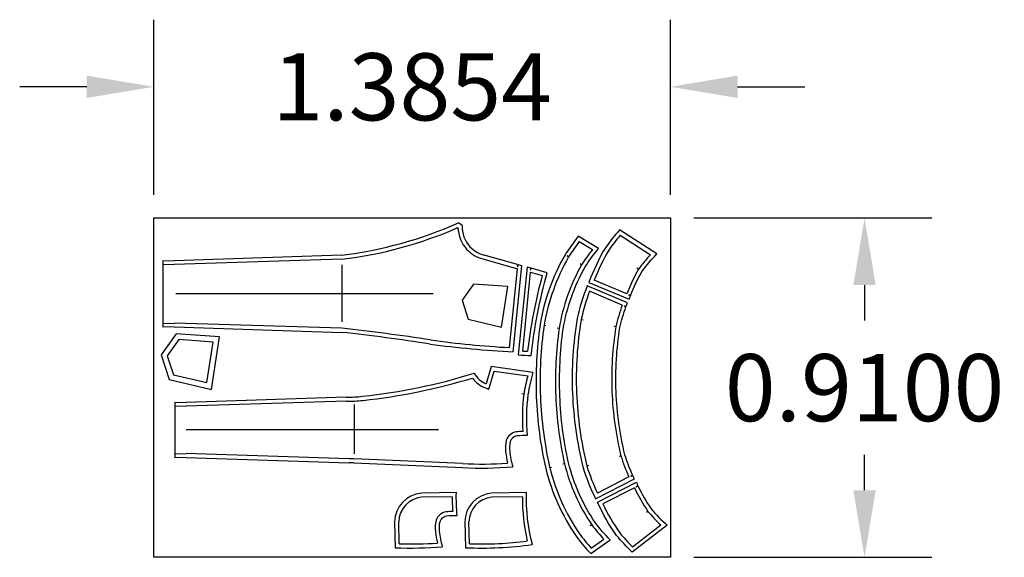
# Model space of a CAD drawing. Units: millimetres. Extents: x 1560.79 to 1563.43, y 627.17 to 628.61.
import ezdxf

# ---------------------------------------------------------------- set-up
doc = ezdxf.new("R2010")
doc.units = ezdxf.units.MM
doc.dimstyles.get("Standard").update_dxf_attribs({"dimtxt": 0.18, "dimasz": 0.18, "dimexe": 0.18, "dimexo": 0.0625, "dimgap": 0.09, "dimtad": 0, "dimtih": 1, "dimtoh": 1, "dimdec": 4, "dimzin": 0, "dimdsep": 46, "dimtxsty": 'Standard', "dimcen": 0.09, "dimadec": 0, "dimazin": 0, "dimtfac": 1, "dimtdec": 4, "dimtofl": 0, "dimtmove": 0, "dimatfit": 3, "dimfxl": 1, "dimtolj": 1, "dimtzin": 0, "dimarcsym": 0})

# ---------------------------------------------------------------- blocks, each defined once
blk = doc.blocks.new('*D6')
at = {"color": 0, "lineweight": -2, "ltscale": 0.07}
for p, q in [((1561.1477, 628.1414), (1561.1477, 628.6107)), ((1562.5331, 628.1414), (1562.5331, 628.6107)), ((1560.9677, 628.4307), (1560.7877, 628.4307)), ((1562.7131, 628.4307), (1562.8931, 628.4307))]:
    blk.add_line(p, q, dxfattribs=at)
at = {"color": 0, "ltscale": 0.07}
for points in [[(1560.9677, 628.4607), (1560.9677, 628.4007), (1561.1477, 628.4307)], [(1562.7131, 628.4607), (1562.7131, 628.4007), (1562.5331, 628.4307)]]:
    blk.add_solid(points, dxfattribs=at)
at = {"layer": 'Defpoints', "color": 0, "ltscale": 0.07}
for p in [(1562.5331, 628.4307), (1561.1477, 628.0789), (1562.5331, 628.0789)]:
    blk.add_point(p, dxfattribs=at)
at = {"color": 0, "ltscale": 0.07, "insert": (1561.8404, 628.4307), "char_height": 0.18, "attachment_point": 5}
blk.add_mtext('\\A1;1.3854', dxfattribs=at)
blk = doc.blocks.new('*D7')
at = {"color": 0, "lineweight": -2, "ltscale": 0.07}
for p, q in [((1562.5956, 628.0789), (1563.2337, 628.0789)), ((1563.0537, 627.8989), (1563.0537, 627.8039)), ((1563.0537, 627.3489), (1563.0537, 627.4439)), ((1562.5956, 627.1689), (1563.2337, 627.1689))]:
    blk.add_line(p, q, dxfattribs=at)
at = {"color": 0, "ltscale": 0.07}
for points in [[(1563.0237, 627.8989), (1563.0837, 627.8989), (1563.0537, 628.0789)], [(1563.0237, 627.3489), (1563.0837, 627.3489), (1563.0537, 627.1689)]]:
    blk.add_solid(points, dxfattribs=at)
at = {"layer": 'Defpoints', "color": 0, "ltscale": 0.07}
for p in [(1562.5331, 628.0789), (1562.5331, 627.1689), (1563.0537, 627.1689)]:
    blk.add_point(p, dxfattribs=at)
at = {"color": 0, "ltscale": 0.07, "insert": (1563.0537, 627.6239), "char_height": 0.18, "attachment_point": 5}
blk.add_mtext('\\A1;0.9100', dxfattribs=at)

msp = doc.modelspace()

# ---------------------------------------------------------------- linework, layer by layer
at = {"color": 1, "ltscale": 0.07}
for p, q in [((1561.97418, 628.0592), (1561.96429, 628.06564)), ((1561.65094, 627.97908), (1561.20162, 627.9641)), ((1562.12318, 627.95373), (1562.03305, 627.97944)), ((1561.17162, 627.9651), (1561.17162, 627.78609)), ((1561.17162, 627.9651), (1561.20162, 627.9641)), ((1561.17162, 627.95497), (1561.20162, 627.95404)), ((1561.65179, 627.9681), (1561.20162, 627.95404)), ((1561.65179, 627.9531), (1561.65179, 627.95309)), ((1561.65179, 627.9531), (1561.65179, 627.80039)), ((1562.0298, 627.96893), (1562.12282, 627.9424)), ((1562.11136, 627.71964), (1562.13469, 627.95045)), ((1562.1233, 627.94729), (1562.12318, 627.95373)), ((1562.1233, 627.94729), (1562.12458, 627.95333)), ((1562.13469, 627.95045), (1562.12458, 627.95333)), ((1562.10147, 627.73121), (1562.12282, 627.9424)), ((1562.13681, 627.72207), (1562.15815, 627.93326)), ((1562.15815, 627.93326), (1562.18922, 627.92439)), ((1562.15861, 627.93881), (1562.1586, 627.94457)), ((1562.15861, 627.93881), (1562.15962, 627.94428)), ((1561.89627, 627.8756), (1561.2064, 627.8756)), ((1561.17162, 627.79622), (1561.20162, 627.79716)), ((1561.20162, 627.78709), (1561.17162, 627.78609)), ((1561.65179, 627.7831), (1561.20162, 627.79716)), ((1561.20162, 627.78709), (1561.65102, 627.77212))]:
    msp.add_line(p, q, dxfattribs=at)
at = {"color": 4, "ltscale": 0.07}
for p, q in [((1562.39856, 628.03261), (1562.47915, 627.98035)), ((1562.28856, 628.01549), (1562.32397, 627.99423)), ((1562.25981, 627.97454), (1562.25555, 627.97715)), ((1562.29493, 627.95335), (1562.29065, 627.95593)), ((1562.44749, 627.94129), (1562.4433, 627.94401)), ((1562.41623, 627.8754), (1562.32856, 627.91217)), ((1562.40388, 627.84547), (1562.31622, 627.88224)), ((1562.42078, 627.87344), (1562.42609, 627.87037)), ((1562.42078, 627.87344), (1562.42662, 627.87179)), ((1562.40888, 627.84343), (1562.41383, 627.84067)), ((1562.40888, 627.84343), (1562.41435, 627.84205)), ((1562.19423, 627.79122), (1562.19912, 627.79018)), ((1562.29368, 627.80691), (1562.29857, 627.80589)), ((1562.38678, 627.78737), (1562.38189, 627.78839)), ((1562.23456, 627.78264), (1562.22967, 627.78368)), ((1562.24895, 627.41998), (1562.2441, 627.41874)), ((1562.40024, 627.44087), (1562.39544, 627.43946)), ((1562.20912, 627.40975), (1562.21396, 627.41099)), ((1562.30894, 627.41416), (1562.31374, 627.41556)), ((1562.4218, 627.38426), (1562.33725, 627.3408)), ((1562.42662, 627.38668), (1562.43135, 627.38982)), ((1562.42662, 627.38668), (1562.43197, 627.38848)), ((1562.43643, 627.35538), (1562.35188, 627.31192)), ((1562.44082, 627.35769), (1562.44587, 627.36116)), ((1562.44082, 627.35769), (1562.44651, 627.35979)), ((1562.47271, 627.29212), (1562.46874, 627.28908)), ((1562.32215, 627.25597), (1562.31809, 627.25306)), ((1562.43101, 627.19727), (1562.5073, 627.25563)), ((1562.32065, 627.19352), (1562.3543, 627.21747))]:
    msp.add_line(p, q, dxfattribs=at)
at = {"color": 6, "ltscale": 0.07}
for p, q in [((1562.05224, 627.6803), (1562.03862, 627.63413)), ((1562.04598, 627.6202), (1562.06011, 627.6681)), ((1562.16419, 627.66465), (1562.05224, 627.6803)), ((1562.06011, 627.6681), (1562.15029, 627.65549)), ((1562.13985, 627.60655), (1562.1349, 627.60729)), ((1561.20416, 627.58488), (1561.20416, 627.43586)), ((1561.20416, 627.58488), (1561.23416, 627.58388)), ((1561.66368, 627.59824), (1561.23416, 627.58388)), ((1561.66391, 627.58724), (1561.23416, 627.57381)), ((1561.68433, 627.57831), (1561.68433, 627.44643)), ((1561.20416, 627.57475), (1561.23416, 627.57381)), ((1561.91062, 627.51037), (1561.23416, 627.51037)), ((1561.91062, 627.51037), (1561.68433, 627.51037)), ((1561.20416, 627.44599), (1561.23416, 627.44693)), ((1561.67174, 627.43321), (1561.23416, 627.44693)), ((1561.23416, 627.43687), (1561.20416, 627.43586)), ((1561.23416, 627.43687), (1561.67147, 627.42221)), ((1561.68388, 627.42184), (1561.97519, 627.40946)), ((1561.97572, 627.42045), (1561.68433, 627.43284)), ((1561.94775, 627.33124), (1561.86574, 627.32983)), ((1562.13592, 627.33124), (1562.05392, 627.32983)), ((1561.80564, 627.20521), (1561.80413, 627.26404)), ((1561.99382, 627.20521), (1561.9923, 627.26404))]:
    msp.add_line(p, q, dxfattribs=at)
at = {"color": 2, "ltscale": 0.07}
msp.add_lwpolyline([(1561.14766, 628.07888), (1562.53309, 628.07888), (1562.53309, 627.16888), (1561.14766, 627.16888)], close=True, dxfattribs=at)
at = {"color": 4, "ltscale": 0.07}
msp.add_lwpolyline([(1562.24543, 627.78098, -0.0888844), (1562.30435, 627.94766, -0.0302739), (1562.34046, 627.99716), (1562.2859, 628.02992, 0.0268339), (1562.25039, 627.98022, 0.0878473), (1562.18336, 627.79293, 0.0454828), (1562.17331, 627.59938, 0.0454828), (1562.19842, 627.4072, 0.0878473), (1562.27985, 627.2257, 0.0268339), (1562.31913, 627.17893), (1562.37096, 627.21584, -0.0302728), (1562.3311, 627.26237, -0.0877407), (1562.25965, 627.42251, -0.045101), (1562.23636, 627.60184, -0.0449464)], format="xyb", close=True, dxfattribs=at)
for points in [[(1562.42662, 627.87179, -0.0423978), (1562.45673, 627.93529, -0.0370591), (1562.49619, 627.98241), (1562.39656, 628.04703, 0.0285489), (1562.35848, 627.99901, 0.0479436), (1562.31458, 627.90611), (1562.42267, 627.86077, -0.0061391), (1562.42609, 627.87037, -0.0061391)], [(1562.41435, 627.84205, -0.0060876), (1562.41801, 627.85148), (1562.31011, 627.89673, 0.0428462), (1562.28287, 627.80899, 0.0509723), (1562.27028, 627.60933, 0.0509723), (1562.29833, 627.41124, 0.0428462), (1562.33229, 627.32588), (1562.43635, 627.37937, -0.0060876), (1562.43197, 627.38848, -0.0060876)], [(1562.43135, 627.38982, -0.0347838), (1562.41086, 627.44376, -0.0498588), (1562.38719, 627.61387, -0.0498588), (1562.39759, 627.78531, -0.0347838), (1562.41383, 627.84067)], [(1562.44651, 627.35979, 0.0423978), (1562.48146, 627.29881, 0.0370591), (1562.52445, 627.2549), (1562.43013, 627.18275, -0.0285489), (1562.38844, 627.22766, -0.0479436), (1562.33746, 627.31688), (1562.44172, 627.37047, 0.0061391), (1562.44587, 627.36116, 0.0061391)]]:
    msp.add_lwpolyline(points, format="xyb", dxfattribs=at)
at = {"color": 1, "ltscale": 0.07}
msp.add_lwpolyline([(1562.1586, 627.94457), (1562.14853, 627.94744), (1562.12471, 627.71177, 0.0031926), (1562.15944, 627.70984, -0.0403145), (1562.20272, 627.93198), (1562.15962, 627.94428)], format="xyb", dxfattribs=at)
for points in [[(1562.005, 627.90137), (1561.97403, 627.85809), (1561.9905, 627.80748), (1562.08027, 627.78602), (1562.09707, 627.89473), (1562.005, 627.90137)], [(1561.21448, 627.75259), (1561.1835, 627.70931), (1561.19997, 627.6587), (1561.28975, 627.63725), (1561.30654, 627.74596), (1561.21448, 627.75259)]]:
    msp.add_lwpolyline(points, dxfattribs=at)
msp.add_lwpolyline([(1561.32385, 627.75975), (1561.20717, 627.76816), (1561.1669, 627.71188), (1561.18831, 627.64607), (1561.30209, 627.61887)], close=True, dxfattribs=at)
at = {"color": 6, "ltscale": 0.07}
for points in [[(1561.93268, 627.27984, -0.041006), (1561.961, 627.28103, -0.0305384), (1561.95893, 627.34243), (1561.86518, 627.34083, 0.3844744), (1561.79312, 627.26401), (1561.79491, 627.19464, 0.0334676), (1561.92191, 627.19728, -0.0402228), (1561.91379, 627.2385, -0.0823698), (1561.91501, 627.26526, -0.2670303)], [(1562.1471, 627.34243), (1562.05335, 627.34083, 0.3844744), (1561.9813, 627.26401), (1561.98309, 627.19464, 0.0474438), (1562.16274, 627.2034, -0.0698159)]]:
    msp.add_lwpolyline(points, format="xyb", close=True, dxfattribs=at)
at = {"color": 1, "ltscale": 0.07}
for centre, radius, start, end in [((1561.5152, 629.08093), 1.11018, 277.02323, 293.86119), ((1561.5152, 629.08093), 1.12118, 276.99747, 293.55474), ((1562.0586, 628.05735), 0.09544, 182.51561, 221.69033), ((1562.0586, 628.05735), 0.08444, 178.74605, 221.46596), ((1562.05702, 628.0639), 0.0878, 225.35351, 254.15623), ((1562.05702, 628.0639), 0.0988, 225.13728, 254.00505), ((1563.5564, 627.55295), 1.41673, 164.80056, 173.17349), ((1561.08642, 622.56255), 5.24007, 81.19747, 83.81457), ((1561.08642, 622.56255), 5.25107, 81.19852, 83.81918), ((1562.25817, 630.43975), 2.72407, 262.19651, 266.91058), ((1562.25817, 630.43975), 2.71307, 262.19853, 266.68892), ((1562.29351, 630.43061), 2.71307, 266.68892, 266.96175)]:
    msp.add_arc(centre, radius, start, end, dxfattribs=at)
at = {"color": 4, "ltscale": 0.07}
for centre, radius, start, end in [((1562.79762, 627.68988), 0.52603, 139.34189, 144.81045), ((1562.7308, 627.67445), 0.55847, 142.36185, 147.49707), ((1562.74577, 627.69728), 0.55948, 150.29406, 170.33424), ((1562.7308, 627.67445), 0.51747, 141.83183, 147.3866), ((1562.81984, 627.72415), 0.52603, 149.26051, 159.05689), ((1562.79385, 627.69301), 0.42615, 137.60267, 144.36673), ((1562.73998, 627.69993), 0.51215, 150.34254, 170.70599), ((1562.81545, 627.72631), 0.42615, 149.70423, 159.52098), ((1562.8075, 627.69422), 0.52603, 159.05689, 167.62934), ((1562.8031, 627.69638), 0.42615, 159.52098, 167.67176), ((1563.24, 627.64102), 1.05651, 171.82671, 182.23574), ((1563.25331, 627.64754), 0.97278, 170.57023, 182.2257), ((1563.24986, 627.64757), 0.87433, 170.79956, 182.23689), ((1563.23529, 627.64105), 1.0107, 171.94691, 182.24778), ((1563.24, 627.64102), 1.01541, 182.23574, 192.57296), ((1563.25331, 627.6475), 0.97278, 182.2234, 193.87887), ((1563.24988, 627.64719), 0.87433, 182.21221, 193.64954), ((1563.24, 627.64102), 1.05651, 182.23574, 192.64477), ((1562.74816, 627.54445), 0.51449, 194.00025, 214.10567), ((1562.80825, 627.56388), 0.42615, 196.77734, 204.92812), ((1562.75166, 627.5464), 0.55948, 194.13724, 214.17741), ((1562.81247, 627.56637), 0.52603, 196.81977, 205.39221), ((1562.82288, 627.53499), 0.42615, 204.92812, 214.74487), ((1562.82709, 627.53749), 0.52603, 205.39221, 215.18859), ((1562.79877, 627.56651), 0.42615, 220.08237, 226.84644), ((1562.73496, 627.568), 0.55847, 216.97441, 222.10963), ((1562.73496, 627.568), 0.51747, 217.08487, 222.63965), ((1562.80228, 627.56993), 0.52603, 219.63865, 225.10721)]:
    msp.add_arc(centre, radius, start, end, dxfattribs=at)
at = {"color": 6, "ltscale": 0.07}
for centre, radius, start, end in [((1561.53143, 629.20626), 1.61524, 276.25405, 287.10534), ((1562.06401, 627.69523), 0.06617, 209.67788, 247.43868), ((1562.69069, 627.51457), 0.55847, 165.38491, 170.52013), ((1562.69069, 627.51457), 0.54747, 164.08973, 170.4961), ((1561.53143, 629.20626), 1.62624, 276.25218, 286.81316), ((1562.06401, 627.69523), 0.07717, 216.30828, 249.30436), ((1562.06401, 627.69523), 0.07717, 249.30436, 256.4906), ((1562.65037, 627.54307), 0.51445, 172.91134, 184.07349), ((1562.65037, 627.54307), 0.50345, 172.93745, 185.42679), ((1561.65881, 628.08737), 0.48915, 270.57027, 275.69927), ((1561.65881, 628.08737), 0.50015, 270.58376, 275.7054), ((1562.18326, 627.46262), 0.08187, 167.96509, 186.80034), ((1562.12469, 627.47161), 0.02297, 99.62191, 159.42538), ((1562.14226, 627.32251), 0.17308, 87.712, 97.10463), ((1562.36178, 627.48269), 0.26151, 186.53624, 195.74966), ((1561.65973, 626.81297), 0.60935, 87.72887, 88.89644), ((1561.65973, 626.81297), 0.62035, 87.72743, 88.89027), ((1562.02689, 628.35799), 0.93893, 266.87615, 274.23317), ((1562.02689, 628.35799), 0.94993, 266.88016, 275.02436), ((1561.87171, 627.26249), 0.06761, 95.06806, 178.69093), ((1562.46219, 627.32864), 0.51445, 179.71047, 184.07349), ((1562.05989, 627.26249), 0.06761, 95.06806, 178.69093), ((1562.65037, 627.32864), 0.51445, 179.71047, 193.03268), ((1561.83871, 628.14356), 0.93893, 267.98142, 274.23317), ((1562.02689, 628.14356), 0.93893, 267.98142, 277.48282)]:
    msp.add_arc(centre, radius, start, end, dxfattribs=at)
at = {"color": 6, "ltscale": 0.03}
for centre, radius, start, end in [((1562.12469, 627.47161), 0.03397, 99.18076, 160.90148), ((1562.14226, 627.32251), 0.18408, 91.57118, 97.17366), ((1562.18326, 627.46262), 0.09287, 167.49226, 186.78437), ((1562.36178, 627.48269), 0.27251, 186.54146, 192.95036), ((1561.93652, 627.25719), 0.03397, 99.18076, 160.90148), ((1561.95409, 627.10809), 0.18408, 91.57118, 97.17366), ((1561.99509, 627.24819), 0.09287, 167.49226, 186.78437), ((1562.1736, 627.26826), 0.27251, 186.54146, 192.95445)]:
    msp.add_arc(centre, radius, start, end, dxfattribs=at)

# ---------------------------------------------------------------- dimensions: what is measured, and where the dimension line sits
at = {"color": 2, "ltscale": 0.07}
dim = msp.add_linear_dim(base=(1562.53309, 628.43072), p1=(1561.14766, 628.07888), p2=(1562.53309, 628.07888), dimstyle='Standard', dxfattribs=at)
dim.commit()
dim.dimension.update_dxf_attribs({"geometry": '*D6', "text_midpoint": (1561.84037, 628.43072)})
dim = msp.add_linear_dim(base=(1563.05367, 627.16888), p1=(1562.53309, 628.07888), p2=(1562.53309, 627.16888), angle=90, dimstyle='Standard', dxfattribs=at)
dim.commit()
dim.dimension.update_dxf_attribs({"geometry": '*D7', "text_midpoint": (1563.05367, 627.62388)})

doc.saveas('drawing.dxf')
